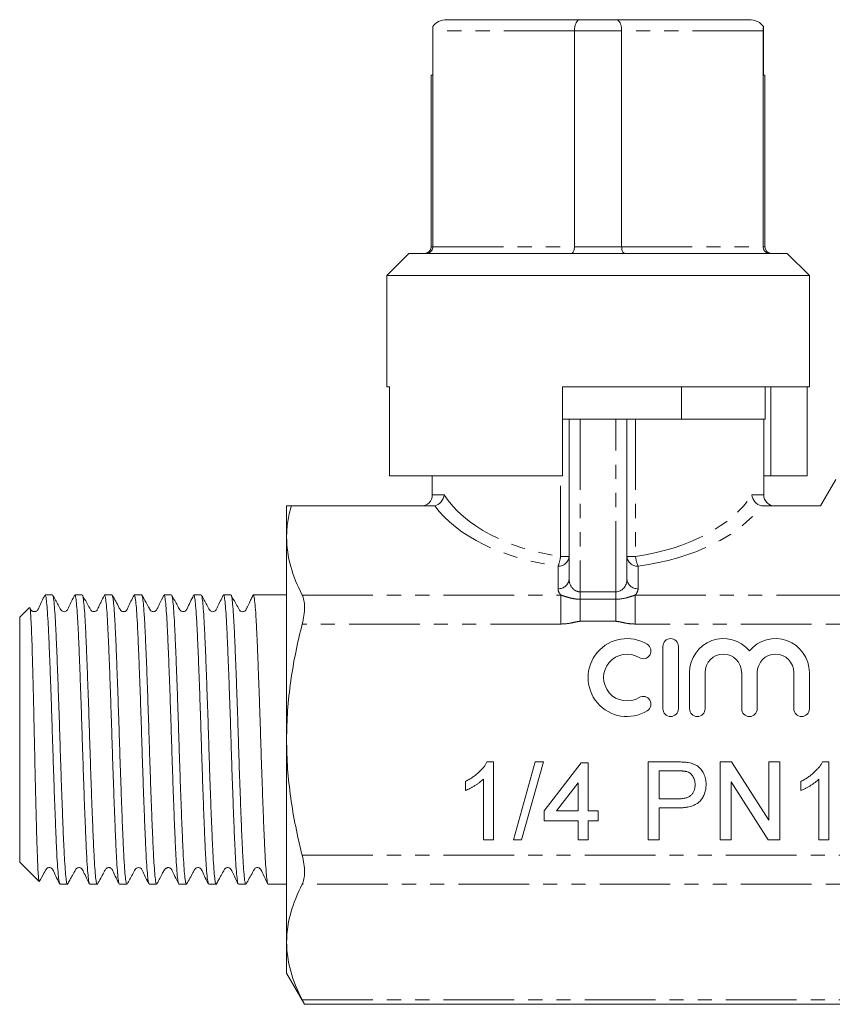
# Model space of a CAD drawing. Units: millimetres. Extents: x 144 to 264, y 90 to 264.
# Drawn here: x 144 to 217, y 175 to 264 of the extents above; entities that cross this region are included whole.
import ezdxf

# ---------------------------------------------------------------- set-up
doc = ezdxf.new("R2010")
doc.units = ezdxf.units.MM
doc.linetypes.add('PHANTOM', pattern=[12.7, 6.35, -1.27, 1.27, -1.27, 1.27, -1.27])

msp = doc.modelspace()

# ---------------------------------------------------------------- linework, layer by layer
at = {"color": 7, "linetype": 'Continuous', "lineweight": 15}
for p, q in [((182.19, 263.96), (194.092, 263.96)), ((194.092, 263.96), (197.401, 263.96)), ((197.401, 263.96), (209.303, 263.96)), ((180.881, 258.96), (180.881, 263.337)), ((180.898, 243.56), (180.898, 262.96)), ((193.625, 262.96), (193.625, 243.56)), ((197.868, 243.56), (197.868, 262.96)), ((210.596, 262.96), (210.596, 243.56)), ((210.613, 263.337), (210.613, 258.96)), ((180.747, 258.96), (180.747, 243.56)), ((180.747, 258.96), (180.881, 258.96)), ((210.613, 258.96), (210.747, 258.96)), ((210.747, 243.56), (210.747, 258.96)), ((178.747, 242.96), (176.747, 240.96)), ((212.747, 242.96), (178.747, 242.96)), ((214.747, 240.96), (212.747, 242.96)), ((176.747, 240.96), (176.747, 230.96)), ((214.747, 240.96), (176.747, 240.96)), ((214.747, 230.96), (214.747, 240.96)), ((176.747, 230.96), (176.985, 230.96)), ((176.985, 222.96), (176.985, 230.96)), ((192.547, 230.96), (192.547, 222.96)), ((192.547, 230.96), (214.747, 230.96)), ((203.252, 228.06), (203.252, 230.96)), ((210.758, 228.06), (210.758, 230.96)), ((211.297, 222.96), (211.297, 230.96)), ((214.539, 222.96), (214.539, 230.96)), ((192.547, 228.06), (193.147, 228.06)), ((193.147, 213.694), (193.147, 228.06)), ((194.147, 228.06), (193.147, 228.06)), ((197.347, 228.06), (194.147, 228.06)), ((198.347, 228.06), (197.347, 228.06)), ((198.347, 228.06), (198.347, 213.694)), ((198.347, 228.06), (199.12, 228.06)), ((199.12, 228.06), (203.028, 228.06)), ((203.252, 228.06), (203.028, 228.06)), ((203.365, 228.06), (203.252, 228.06)), ((203.365, 228.06), (210.646, 228.06)), ((210.758, 228.06), (210.646, 228.06)), ((210.647, 221.26), (210.647, 228.06)), ((192.547, 222.96), (176.985, 222.96)), ((180.847, 222.96), (180.847, 221.26)), ((210.647, 222.96), (211.297, 222.96)), ((211.297, 222.96), (214.539, 222.96)), ((215.747, 220.26), (217.122, 222.643)), ((167.747, 220.26), (167.747, 217.447)), ((168.174, 220.26), (180.876, 220.26)), ((210.618, 220.26), (215.747, 220.26)), ((167.747, 217.447), (167.747, 199.26)), ((146.698, 212.26), (146.032, 212.26)), ((149.372, 212.26), (148.706, 212.26)), ((152.046, 212.26), (151.38, 212.26)), ((154.72, 212.26), (154.054, 212.26)), ((157.394, 212.26), (156.728, 212.26)), ((160.068, 212.26), (159.402, 212.26)), ((162.742, 212.26), (162.076, 212.26)), ((165.416, 212.26), (164.75, 212.26)), ((167.424, 212.26), (166.476, 212.26)), ((167.747, 212.26), (167.424, 212.26)), ((144.623, 211.137), (143.747, 210.26)), ((143.747, 210.26), (143.747, 188.26)), ((201.573, 207.639), (201.573, 202.039)), ((202.973, 202.039), (202.973, 207.639)), ((203.973, 205.296), (203.973, 202.039)), ((205.373, 202.039), (205.373, 205.296)), ((208.66, 205.296), (208.66, 202.039)), ((210.06, 202.039), (210.06, 205.296)), ((213.347, 205.296), (213.347, 202.039)), ((214.747, 202.039), (214.747, 205.296)), ((167.747, 199.26), (167.747, 181.073)), ((185.759, 197.26), (186.337, 197.26)), ((186.337, 197.26), (186.337, 190.26)), ((188.131, 190.26), (190.106, 197.26)), ((190.848, 197.26), (188.873, 190.26)), ((190.106, 197.26), (190.848, 197.26)), ((190.913, 192.863), (194.234, 197.17)), ((194.234, 197.17), (194.862, 197.17)), ((194.862, 197.17), (194.862, 192.863)), ((200.254, 197.26), (202.826, 197.26)), ((200.254, 190.26), (200.254, 197.26)), ((201.242, 196.452), (201.242, 193.939)), ((202.913, 196.452), (201.242, 196.452)), ((206.716, 197.26), (207.759, 197.26)), ((206.716, 190.26), (206.716, 197.26)), ((207.759, 197.26), (211.113, 192.037)), ((211.113, 197.26), (212.101, 197.26)), ((211.113, 192.037), (211.113, 197.26)), ((212.101, 197.26), (212.101, 190.26)), ((215.92, 197.26), (216.498, 197.26)), ((216.498, 197.26), (216.498, 190.26)), ((185.439, 190.26), (185.439, 195.715)), ((215.601, 190.26), (215.601, 195.715)), ((183.824, 194.683), (183.824, 195.51)), ((193.965, 195.384), (192.021, 192.863)), ((193.965, 192.863), (193.965, 195.384)), ((211.057, 190.26), (207.703, 195.483)), ((207.703, 195.483), (207.703, 190.26)), ((213.985, 194.683), (213.985, 195.51)), ((201.242, 193.939), (202.93, 193.939)), ((202.957, 193.132), (201.242, 193.132)), ((201.242, 193.132), (201.242, 190.26)), ((190.913, 191.965), (190.913, 192.863)), ((192.021, 192.863), (193.965, 192.863)), ((194.862, 192.863), (195.76, 192.863)), ((195.76, 192.863), (195.76, 191.965)), ((193.965, 191.965), (190.913, 191.965)), ((193.965, 190.26), (193.965, 191.965)), ((195.76, 191.965), (194.862, 191.965)), ((194.862, 191.965), (194.862, 190.26)), ((186.337, 190.26), (185.439, 190.26)), ((188.873, 190.26), (188.131, 190.26)), ((194.862, 190.26), (193.965, 190.26)), ((201.242, 190.26), (200.254, 190.26)), ((207.703, 190.26), (206.716, 190.26)), ((212.101, 190.26), (211.057, 190.26)), ((216.498, 190.26), (215.601, 190.26)), ((143.747, 188.26), (145.493, 186.513)), ((147.369, 186.26), (148.035, 186.26)), ((150.043, 186.26), (150.709, 186.26)), ((152.717, 186.26), (153.383, 186.26)), ((155.391, 186.26), (156.057, 186.26)), ((158.065, 186.26), (158.731, 186.26)), ((160.739, 186.26), (161.405, 186.26)), ((163.413, 186.26), (164.079, 186.26)), ((166.087, 186.26), (167.747, 186.26)), ((167.747, 181.073), (167.747, 178.26)), ((167.747, 178.26), (169.354, 175.475)), ((169.339, 175.475), (240.154, 175.475))]:
    msp.add_line(p, q, dxfattribs=at)
at = {"color": 8, "linetype": 'PHANTOM', "lineweight": 0}
for p, q in [((193.625, 262.96), (180.898, 262.96)), ((197.868, 262.96), (193.625, 262.96)), ((210.596, 262.96), (197.868, 262.96)), ((180.747, 243.56), (180.898, 243.56)), ((180.898, 243.56), (193.625, 243.56)), ((193.625, 243.56), (197.868, 243.56)), ((197.868, 243.56), (210.596, 243.56)), ((210.596, 243.56), (210.747, 243.56)), ((194.147, 228.06), (194.147, 212.539)), ((197.347, 212.539), (197.347, 228.06)), ((199.12, 228.06), (199.12, 215.722)), ((192.373, 215.722), (192.373, 222.96)), ((180.847, 221.26), (181.909, 221.26)), ((209.585, 221.26), (210.647, 221.26)), ((192.373, 215.722), (193.147, 215.722)), ((198.347, 215.722), (199.12, 215.722)), ((192.147, 212.828), (192.147, 214.856)), ((199.347, 214.856), (199.347, 212.828)), ((194.147, 211.878), (194.147, 212.539)), ((194.147, 212.539), (197.347, 212.539)), ((197.347, 211.878), (197.347, 212.539)), ((169.15, 212.25), (192.415, 212.25)), ((192.415, 212.25), (192.415, 209.652)), ((194.147, 211.878), (194.147, 209.893)), ((194.147, 211.878), (197.347, 211.878)), ((197.347, 211.878), (197.347, 209.893)), ((199.079, 212.25), (199.079, 209.652)), ((199.079, 212.25), (240.343, 212.25)), ((197.347, 209.893), (194.147, 209.893)), ((192.415, 209.652), (169.15, 209.652)), ((240.343, 209.652), (199.079, 209.652)), ((169.15, 188.868), (240.343, 188.868)), ((240.343, 186.27), (169.15, 186.27)), ((169.15, 175.877), (240.343, 175.877))]:
    msp.add_line(p, q, dxfattribs=at)
at = {"color": 7, "linetype": 'Continuous', "lineweight": 15}
for centre, radius, start, end in [((180.147, 243.56), 0.6, 270, 0), ((211.347, 243.56), 0.6, 180, 270), ((179.847, 221.26), 1, 270, 0), ((211.647, 221.26), 1, 180, 270), ((198.35, 204.839), 3.5, 58.62081, 301.37919), ((202.273, 207.639), 0.7, 0, 180), ((207.016, 205.296), 3.043, 39.64611, 180), ((211.703, 205.296), 3.043, 0, 140.35389), ((199.808, 207.23), 0.7, 238.62081, 58.62081), ((198.35, 204.839), 2.1, 58.62081, 301.37919), ((207.016, 205.296), 1.643, 0, 180), ((211.703, 205.296), 1.643, 0, 180), ((199.808, 202.449), 0.7, 301.37919, 121.37919), ((202.273, 202.039), 0.7, 180, 0), ((204.673, 202.039), 0.7, 180, 0), ((209.36, 202.039), 0.7, 180, 0), ((214.047, 202.039), 0.7, 180, 0)]:
    msp.add_arc(centre, radius, start, end, dxfattribs=at)
at = {"color": 8, "linetype": 'PHANTOM', "lineweight": 0}
for centre, radius, start, end in [((192.209, 215.794), 0.94, 266.18874, 355.59805), ((189.584, 215.989), 2.802, 336.15694, 354.53995), ((199.284, 215.794), 0.94, 184.40195, 273.81126), ((201.91, 215.989), 2.802, 185.46005, 203.84306), ((192.209, 213.766), 0.94, 266.18874, 355.59805), ((199.284, 213.766), 0.94, 184.40195, 273.81126)]:
    msp.add_arc(centre, radius, start, end, dxfattribs=at)
at = {"color": 7, "linetype": 'Continuous', "lineweight": 15}
for centre, major_axis, ratio, start_param, end_param in [((182.19, 262.96), (1.414, 0), 0.707107, 1.570796, 2.754768), ((209.303, 262.96), (1.414, 0), 0.707107, 0.386825, 1.570796), ((166.476, 199.26), (351.285, 0), 0.037007, 1.570796, 1.57381)]:
    msp.add_ellipse(centre, major_axis=major_axis, ratio=ratio, start_param=start_param, end_param=end_param, dxfattribs=at)
at = {"color": 8, "linetype": 'PHANTOM', "lineweight": 0}
for centre, major_axis, ratio, start_param, end_param in [((195.747, 224.663), (14.9, 0), 0.616099, 3.521406, 4.483993), ((195.747, 224.663), (14.9, 0), 0.616099, 4.940785, 5.903372), ((195.747, 223.797), (15.9, 0), 0.57735, 3.535135, 4.483993), ((195.747, 223.797), (15.9, 0), 0.57735, 4.940785, 5.889643), ((194.147, 213.694), (0, 1.155), 0.866025, 1.570796, 3.141593), ((197.347, 213.694), (0, 1.155), 0.866025, 3.141593, 4.712389), ((194.147, 212.828), (2, 0), 0.57735, 3.141593, 3.665191), ((197.347, 212.828), (2, 0), 0.57735, 5.759587, 6.283185)]:
    msp.add_ellipse(centre, major_axis=major_axis, ratio=ratio, start_param=start_param, end_param=end_param, dxfattribs=at)
at = {"color": 7, "linetype": 'Continuous', "lineweight": 15}
for points, knots in [([(194.092, 263.96), (194.091, 263.96), (194.049, 263.96), (193.956, 263.931), (193.825, 263.801), (193.715, 263.573), (193.64, 263.284), (193.63, 263.068), (193.625, 262.96)], [0, 0, 0, 0, 0.007069, 0.178882, 0.393813, 0.598708, 0.799277, 1, 1, 1, 1]), ([(197.868, 262.96), (197.863, 263.068), (197.854, 263.284), (197.779, 263.573), (197.668, 263.801), (197.538, 263.931), (197.445, 263.96), (197.403, 263.96), (197.401, 263.96)], [0, 0, 0, 0, 0.200723, 0.401292, 0.606187, 0.821118, 0.992931, 1, 1, 1, 1]), ([(180.898, 262.96), (180.896, 263.037), (180.894, 263.172), (180.885, 263.287), (180.881, 263.337)], [0, 0, 0, 0, 0.5684772, 1, 1, 1, 1]), ([(210.613, 263.337), (210.608, 263.27), (210.598, 263.153), (210.597, 263.018), (210.596, 262.96)], [0, 0, 0, 0, 0.570924, 1, 1, 1, 1]), ([(180.898, 243.56), (180.892, 243.495), (180.88, 243.365), (180.79, 243.192), (180.656, 243.055), (180.499, 242.978), (180.387, 242.96), (180.336, 242.96), (180.333, 242.96)], [0, 0, 0, 0, 0.2012024, 0.4022442, 0.6077779, 0.8233238, 0.9906356, 1, 1, 1, 1]), ([(193.625, 243.56), (193.623, 243.495), (193.617, 243.365), (193.572, 243.192), (193.505, 243.055), (193.425, 242.978), (193.368, 242.96), (193.342, 242.96), (193.341, 242.96)], [0, 0, 0, 0, 0.201202, 0.402244, 0.607778, 0.823324, 0.990636, 1, 1, 1, 1]), ([(198.152, 242.96), (198.151, 242.96), (198.125, 242.96), (198.068, 242.978), (197.989, 243.055), (197.922, 243.192), (197.877, 243.365), (197.871, 243.495), (197.868, 243.56)], [0, 0, 0, 0, 0.0093644, 0.1766762, 0.3922221, 0.5977558, 0.7987976, 1, 1, 1, 1]), ([(211.16, 242.96), (211.157, 242.96), (211.107, 242.96), (210.994, 242.978), (210.837, 243.055), (210.703, 243.192), (210.613, 243.365), (210.602, 243.495), (210.596, 243.56)], [0, 0, 0, 0, 0.009364, 0.176676, 0.392222, 0.597756, 0.798798, 1, 1, 1, 1]), ([(181.062, 220.277), (181.282, 220.321), (181.488, 220.447), (181.793, 220.806), (181.888, 221.034), (181.909, 221.26)], [0, 0, 0, 0, 0.5, 0.5, 1, 1, 1, 1]), ([(210.431, 220.277), (210.211, 220.321), (210.005, 220.447), (209.701, 220.806), (209.606, 221.034), (209.585, 221.26)], [0, 0, 0, 0, 0.5, 0.5, 1, 1, 1, 1]), ([(167.747, 217.447), (167.747, 217.914), (167.783, 218.385), (167.928, 219.325), (168.035, 219.793), (168.174, 220.26)], [0, 0, 0, 0, 0.5, 0.5, 1, 1, 1, 1]), ([(169.15, 212.25), (168.712, 213.106), (168.359, 213.965), (167.876, 215.697), (167.747, 216.568), (167.747, 217.447)], [0, 0, 0, 0, 0.5, 0.5, 1, 1, 1, 1]), ([(146.006, 212.233), (145.821, 211.88), (145.578, 211.419), (145.393, 210.914), (145.246, 210.8), (145.165, 210.767), (145.059, 210.754), (144.958, 210.775), (144.875, 210.814), (144.755, 210.92), (144.702, 211.039), (144.662, 211.127)], [0, 0, 0, 0, 0.459028, 0.6002, 0.657016, 0.704517, 0.76379, 0.79987, 0.839172, 0.880131, 1, 1, 1, 1]), ([(147.342, 186.325), (147.328, 186.353), (147.292, 186.425), (147.229, 186.923), (147.156, 187.787), (147.083, 188.996), (147.015, 190.506), (146.944, 192.25), (146.87, 194.21), (146.796, 196.295), (146.724, 198.484), (146.657, 200.676), (146.584, 202.847), (146.51, 204.896), (146.436, 206.803), (146.367, 208.481), (146.298, 209.909), (146.224, 211.026), (146.15, 211.804), (146.086, 212.222), (146.047, 212.22), (146.032, 212.22)], [0, 0, 0, 0, 0.033435, 0.086268, 0.140346, 0.195992, 0.250074, 0.305725, 0.359804, 0.41545, 0.469533, 0.525185, 0.579263, 0.63491, 0.688992, 0.744642, 0.798721, 0.854368, 0.908446, 0.964092, 1, 1, 1, 1]), ([(148.679, 212.232), (148.498, 211.883), (148.268, 211.44), (148.083, 210.966), (147.988, 210.852), (147.932, 210.809), (147.823, 210.754), (147.666, 210.758), (147.558, 210.811), (147.509, 210.853), (147.483, 210.88), (147.378, 211.027), (147.138, 211.515), (146.886, 211.952), (146.721, 212.24)], [0, 0, 0, 0, 0.288746, 0.366244, 0.391487, 0.409987, 0.461397, 0.535392, 0.579953, 0.603708, 0.61606, 0.632058, 0.758202, 1, 1, 1, 1]), ([(146.721, 212.216), (146.74, 212.167), (146.783, 212.057), (146.853, 211.451), (146.927, 210.495), (146.999, 209.221), (147.067, 207.653), (147.139, 205.861), (147.213, 203.864), (147.287, 201.756), (147.357, 199.556), (147.426, 197.368), (147.499, 195.215), (147.573, 193.195), (147.646, 191.33), (147.714, 189.706), (147.785, 188.341), (147.859, 187.292), (147.933, 186.596), (147.991, 186.261), (148.025, 186.294), (148.035, 186.304)], [0, 0, 0, 0, 0.045468, 0.100946, 0.154862, 0.21034, 0.264258, 0.319739, 0.373654, 0.429132, 0.483051, 0.538534, 0.592449, 0.647927, 0.701845, 0.757327, 0.811242, 0.866721, 0.920637, 0.976116, 1, 1, 1, 1]), ([(150.043, 186.302), (150.035, 186.291), (150.003, 186.251), (149.946, 186.564), (149.872, 187.235), (149.799, 188.264), (149.727, 189.609), (149.66, 191.217), (149.586, 193.069), (149.513, 195.08), (149.439, 197.227), (149.37, 199.414), (149.3, 201.615), (149.227, 203.73), (149.153, 205.737), (149.08, 207.542), (149.012, 209.128), (148.941, 210.419), (148.867, 211.41), (148.793, 212.019), (148.74, 212.289), (148.712, 212.236), (148.706, 212.225)], [0, 0, 0, 0, 0.019975, 0.074468, 0.127422, 0.181911, 0.234869, 0.289363, 0.342317, 0.396806, 0.449763, 0.504256, 0.55721, 0.6117, 0.664654, 0.719143, 0.7721, 0.826593, 0.879547, 0.934036, 0.986994, 1, 1, 1, 1]), ([(151.359, 212.241), (151.25, 212.019), (151.101, 211.715), (150.911, 211.323), (150.806, 211.11), (150.73, 210.946), (150.653, 210.83), (150.558, 210.773), (150.395, 210.754), (150.29, 210.779), (150.145, 210.867), (150.013, 211.141), (149.743, 211.61), (149.523, 212.007), (149.398, 212.233)], [0, 0, 0, 0, 0.177536, 0.242626, 0.29588, 0.342724, 0.391481, 0.491908, 0.537622, 0.581732, 0.606017, 0.684036, 0.819703, 1, 1, 1, 1]), ([(149.398, 212.209), (149.402, 212.209), (149.428, 212.214), (149.48, 211.867), (149.553, 211.161), (149.627, 210.072), (149.697, 208.697), (149.766, 207.037), (149.839, 205.173), (149.913, 203.123), (149.986, 200.983), (150.055, 198.773), (150.125, 196.597), (150.199, 194.478), (150.273, 192.513), (150.345, 190.722), (150.413, 189.189), (150.486, 187.932), (150.559, 186.996), (150.633, 186.441), (150.681, 186.209), (150.707, 186.269), (150.709, 186.274)], [0, 0, 0, 0, 0.008333, 0.062393, 0.11802, 0.172083, 0.227713, 0.281774, 0.337402, 0.391462, 0.447089, 0.501153, 0.556784, 0.610844, 0.666471, 0.720536, 0.776168, 0.830228, 0.885855, 0.939918, 0.995548, 1, 1, 1, 1]), ([(152.691, 186.32), (152.686, 186.321), (152.658, 186.324), (152.603, 186.697), (152.53, 187.436), (152.456, 188.55), (152.386, 189.949), (152.317, 191.629), (152.244, 193.508), (152.17, 195.57), (152.097, 197.717), (152.029, 199.927), (151.958, 202.099), (151.884, 204.21), (151.81, 206.161), (151.738, 207.934), (151.671, 209.444), (151.597, 210.68), (151.524, 211.574), (151.45, 212.151), (151.404, 212.223), (151.38, 212.26)], [0, 0, 0, 0, 0.013114, 0.067158, 0.122769, 0.176815, 0.232429, 0.286473, 0.342085, 0.396129, 0.451739, 0.505786, 0.561401, 0.615445, 0.671056, 0.725104, 0.78072, 0.834763, 0.890374, 0.944421, 1, 1, 1, 1]), ([(154.027, 212.231), (153.842, 211.88), (153.6, 211.42), (153.416, 210.915), (153.269, 210.8), (153.187, 210.767), (153.081, 210.754), (152.98, 210.775), (152.897, 210.814), (152.771, 210.926), (152.555, 211.425), (152.284, 211.878), (152.069, 212.239)], [0, 0, 0, 0, 0.3048067, 0.3984887, 0.4360017, 0.4671305, 0.5060418, 0.5297732, 0.5556379, 0.5825966, 0.6681068, 1, 1, 1, 1]), ([(152.069, 212.23), (152.092, 212.16), (152.138, 212.019), (152.211, 211.345), (152.284, 210.355), (152.356, 209.031), (152.424, 207.444), (152.497, 205.609), (152.57, 203.611), (152.644, 201.471), (152.713, 199.287), (152.783, 197.082), (152.856, 194.96), (152.93, 192.94), (153.003, 191.118), (153.071, 189.511), (153.142, 188.196), (153.216, 187.178), (153.29, 186.537), (153.345, 186.243), (153.375, 186.29), (153.383, 186.301)], [0, 0, 0, 0, 0.052887, 0.106819, 0.162315, 0.216251, 0.271752, 0.325684, 0.38118, 0.435115, 0.490614, 0.544546, 0.600042, 0.653974, 0.70947, 0.763405, 0.818905, 0.872837, 0.928333, 0.982269, 1, 1, 1, 1]), ([(155.364, 186.332), (155.354, 186.343), (155.32, 186.38), (155.261, 186.832), (155.187, 187.665), (155.114, 188.839), (155.045, 190.316), (154.974, 192.035), (154.9, 193.974), (154.827, 196.046), (154.754, 198.228), (154.687, 200.42), (154.614, 202.599), (154.541, 204.663), (154.467, 206.592), (154.397, 208.297), (154.328, 209.758), (154.255, 210.912), (154.181, 211.733), (154.113, 212.199), (154.072, 212.22), (154.054, 212.229)], [0, 0, 0, 0, 0.024319, 0.079961, 0.134034, 0.189675, 0.243751, 0.299397, 0.35347, 0.40911, 0.463187, 0.518833, 0.572906, 0.628547, 0.682623, 0.738267, 0.79234, 0.847982, 0.902055, 0.957696, 1, 1, 1, 1]), ([(156.701, 212.231), (156.573, 211.969), (156.402, 211.619), (156.209, 211.22), (156.101, 211), (156.049, 210.876), (155.915, 210.777), (155.76, 210.752), (155.579, 210.793), (155.497, 210.881), (155.455, 210.961), (155.401, 211.053), (155.356, 211.133), (155.303, 211.227), (155.216, 211.382), (155.006, 211.764), (154.854, 212.039), (154.739, 212.246)], [0, 0, 0, 0, 0.178262, 0.237753, 0.279468, 0.337526, 0.399437, 0.439612, 0.486413, 0.601981, 0.659694, 0.683779, 0.706346, 0.729113, 0.753819, 0.814206, 1, 1, 1, 1]), ([(154.74, 212.215), (154.758, 212.178), (154.799, 212.093), (154.868, 211.529), (154.942, 210.608), (155.014, 209.364), (155.082, 207.823), (155.154, 206.053), (155.228, 204.074), (155.301, 201.976), (155.373, 199.781), (155.44, 197.591), (155.514, 195.429), (155.587, 193.395), (155.661, 191.51), (155.73, 189.86), (155.8, 188.466), (155.873, 187.384), (155.947, 186.65), (156.009, 186.278), (156.044, 186.298), (156.057, 186.305)], [0, 0, 0, 0, 0.042302, 0.097641, 0.15142, 0.206759, 0.260542, 0.315884, 0.369664, 0.425003, 0.478786, 0.53413, 0.58791, 0.643248, 0.697031, 0.752374, 0.806154, 0.861493, 0.915273, 0.970612, 1, 1, 1, 1]), ([(158.043, 186.314), (158.026, 186.35), (157.985, 186.431), (157.917, 186.993), (157.844, 187.902), (157.771, 189.157), (157.704, 190.683), (157.631, 192.468), (157.558, 194.429), (157.484, 196.546), (157.413, 198.721), (157.345, 200.931), (157.272, 203.073), (157.198, 205.127), (157.125, 206.995), (157.055, 208.661), (156.986, 210.044), (156.912, 211.136), (156.838, 211.865), (156.777, 212.24), (156.741, 212.22), (156.728, 212.213)], [0, 0, 0, 0, 0.041328, 0.095194, 0.150622, 0.204492, 0.259925, 0.313791, 0.36922, 0.423088, 0.478518, 0.532386, 0.587816, 0.641682, 0.69711, 0.750981, 0.806413, 0.860279, 0.915707, 0.969578, 1, 1, 1, 1]), ([(159.376, 212.233), (159.173, 211.821), (158.941, 211.352), (158.732, 210.899), (158.66, 210.832), (158.581, 210.782), (158.463, 210.745), (158.286, 210.786), (158.201, 210.848), (158.088, 211.01), (157.846, 211.492), (157.595, 211.929), (157.417, 212.238)], [0, 0, 0, 0, 0.335432, 0.382837, 0.403188, 0.420425, 0.476547, 0.561138, 0.609337, 0.632041, 0.740072, 1, 1, 1, 1]), ([(157.418, 212.191), (157.429, 212.179), (157.464, 212.143), (157.525, 211.683), (157.598, 210.855), (157.672, 209.669), (157.74, 208.205), (157.811, 206.47), (157.885, 204.547), (157.959, 202.456), (158.031, 200.294), (158.099, 198.082), (158.171, 195.923), (158.245, 193.84), (158.318, 191.929), (158.389, 190.21), (158.457, 188.763), (158.531, 187.6), (158.604, 186.788), (158.672, 186.321), (158.713, 186.302), (158.731, 186.294)], [0, 0, 0, 0, 0.027715, 0.081654, 0.137158, 0.191101, 0.246609, 0.300549, 0.356053, 0.409994, 0.465499, 0.519441, 0.574948, 0.628887, 0.684391, 0.738335, 0.793844, 0.847783, 0.903287, 0.957231, 1, 1, 1, 1]), ([(160.712, 186.302), (160.691, 186.368), (160.646, 186.509), (160.575, 187.168), (160.501, 188.165), (160.429, 189.477), (160.361, 191.077), (160.289, 192.894), (160.215, 194.91), (160.142, 197.031), (160.071, 199.234), (160.003, 201.419), (159.929, 203.562), (159.855, 205.563), (159.782, 207.403), (159.714, 208.997), (159.643, 210.325), (159.569, 211.335), (159.495, 211.984), (159.44, 212.278), (159.409, 212.232), (159.402, 212.221)], [0, 0, 0, 0, 0.049279, 0.104928, 0.15901, 0.214661, 0.268743, 0.324394, 0.378475, 0.434123, 0.488208, 0.543861, 0.597942, 0.65359, 0.707674, 0.763328, 0.817408, 0.873057, 0.927139, 0.98279, 1, 1, 1, 1]), ([(162.049, 212.232), (161.868, 211.883), (161.638, 211.44), (161.453, 210.965), (161.357, 210.852), (161.302, 210.809), (161.193, 210.754), (161.036, 210.758), (160.928, 210.811), (160.879, 210.853), (160.853, 210.88), (160.748, 211.027), (160.508, 211.515), (160.256, 211.952), (160.091, 212.24)], [0, 0, 0, 0, 0.288704, 0.366231, 0.391517, 0.410089, 0.461581, 0.535572, 0.580099, 0.603829, 0.616164, 0.632141, 0.758224, 1, 1, 1, 1]), ([(160.091, 212.204), (160.097, 212.203), (160.127, 212.2), (160.182, 211.826), (160.256, 211.076), (160.329, 209.971), (160.399, 208.558), (160.468, 206.893), (160.542, 204.995), (160.615, 202.952), (160.689, 200.785), (160.756, 198.594), (160.828, 196.402), (160.901, 194.312), (160.976, 192.343), (161.047, 190.588), (161.115, 189.063), (161.188, 187.844), (161.262, 186.928), (161.335, 186.414), (161.381, 186.2), (161.405, 186.261), (161.405, 186.262)], [0, 0, 0, 0, 0.014975, 0.070451, 0.124362, 0.179835, 0.23375, 0.289228, 0.343138, 0.398612, 0.452526, 0.508004, 0.561914, 0.617388, 0.6713, 0.726775, 0.780688, 0.836163, 0.890074, 0.945547, 0.999462, 1, 1, 1, 1]), ([(163.385, 186.308), (163.383, 186.308), (163.357, 186.305), (163.306, 186.648), (163.232, 187.359), (163.158, 188.437), (163.088, 189.824), (163.019, 191.467), (162.946, 193.348), (162.872, 195.379), (162.799, 197.539), (162.731, 199.728), (162.66, 201.924), (162.586, 204.025), (162.512, 206.008), (162.44, 207.783), (162.372, 209.332), (162.3, 210.578), (162.226, 211.524), (162.153, 212.075), (162.104, 212.309), (162.078, 212.249), (162.076, 212.243)], [0, 0, 0, 0, 0.006125, 0.061822, 0.115948, 0.171642, 0.225772, 0.281471, 0.335596, 0.391291, 0.44542, 0.501119, 0.555244, 0.610939, 0.665065, 0.720761, 0.774889, 0.830586, 0.884712, 0.940406, 0.994536, 1, 1, 1, 1]), ([(162.767, 212.231), (162.768, 212.231), (162.791, 212.247), (162.839, 211.938), (162.913, 211.289), (162.987, 210.245), (163.058, 208.912), (163.126, 207.288), (163.199, 205.452), (163.273, 203.423), (163.346, 201.294), (163.415, 199.088), (163.485, 196.906), (163.559, 194.772), (163.632, 192.784), (163.705, 190.963), (163.773, 189.392), (163.845, 188.091), (163.918, 187.11), (163.992, 186.497), (164.045, 186.229), (164.074, 186.282), (164.079, 186.292)], [0, 0, 0, 0, 0.001159, 0.055184, 0.110775, 0.164802, 0.220396, 0.274422, 0.330015, 0.38404, 0.439632, 0.49366, 0.549256, 0.603281, 0.658872, 0.712901, 0.768497, 0.822522, 0.878114, 0.932141, 0.987734, 1, 1, 1, 1]), ([(164.728, 212.241), (164.67, 212.122), (164.565, 211.907), (164.412, 211.592), (164.299, 211.359), (164.223, 211.205), (164.177, 211.109), (164.136, 211.027), (164.091, 210.933), (164.03, 210.836), (163.938, 210.775), (163.769, 210.753), (163.66, 210.779), (163.515, 210.867), (163.382, 211.141), (163.112, 211.611), (162.893, 212.008), (162.767, 212.235)], [0, 0, 0, 0, 0.099939, 0.179752, 0.242601, 0.269299, 0.293984, 0.3178, 0.341975, 0.3963, 0.508479, 0.555269, 0.597968, 0.621307, 0.696174, 0.826485, 1, 1, 1, 1]), ([(166.061, 186.293), (166.06, 186.292), (166.037, 186.279), (165.988, 186.593), (165.915, 187.251), (165.841, 188.303), (165.77, 189.643), (165.701, 191.273), (165.629, 193.113), (165.554, 195.146), (165.481, 197.277), (165.412, 199.484), (165.342, 201.665), (165.268, 203.796), (165.195, 205.781), (165.122, 207.597), (165.055, 209.161), (164.982, 210.455), (164.907, 211.458), (164.828, 212.069), (164.777, 212.328), (164.751, 212.256), (164.75, 212.254)], [0, 0, 0, 0, 0.0018151, 0.0558748, 0.1115021, 0.1655636, 0.2211929, 0.2752538, 0.3308826, 0.3849422, 0.4405693, 0.4946326, 0.5502641, 0.6043235, 0.6599503, 0.7140139, 0.7696457, 0.8237053, 0.8793326, 0.9378752, 0.9984267, 1, 1, 1, 1]), ([(169.15, 209.652), (169.216, 209.911), (169.267, 210.167), (169.337, 210.675), (169.354, 210.922), (169.355, 211.379), (169.337, 211.592), (169.268, 211.961), (169.216, 212.121), (169.15, 212.25)], [0, 0, 0, 0, 0.25, 0.25, 0.5, 0.5, 0.75, 0.75, 1, 1, 1, 1]), ([(144.645, 211.117), (144.654, 211.122), (144.677, 211.134), (144.717, 210.788), (144.764, 210.113), (144.811, 209.116), (144.855, 207.829), (144.9, 206.305), (144.947, 204.56), (144.993, 202.665), (145.04, 200.644), (145.083, 198.586), (145.129, 196.52), (145.175, 194.53), (145.223, 192.636), (145.268, 190.93), (145.312, 189.438), (145.358, 188.221), (145.405, 187.283), (145.452, 186.721), (145.482, 186.473), (145.498, 186.516), (145.499, 186.519)], [0, 0, 0, 0, 0.030097, 0.082464, 0.134195, 0.187417, 0.239285, 0.292636, 0.344964, 0.398781, 0.451577, 0.505902, 0.558837, 0.61326, 0.666984, 0.722266, 0.775988, 0.831224, 0.885697, 0.941739, 0.996392, 1, 1, 1, 1]), ([(167.747, 199.26), (167.747, 200.133), (167.778, 201.008), (167.904, 202.76), (167.998, 203.64), (168.364, 206.254), (168.718, 207.965), (169.15, 209.652)], [0, 0, 0, 0, 0.25, 0.25, 0.5, 0.5, 1, 1, 1, 1]), ([(169.15, 188.868), (168.715, 190.567), (168.358, 192.303), (167.874, 195.773), (167.747, 197.513), (167.747, 199.26)], [0, 0, 0, 0, 0.5, 0.5, 1, 1, 1, 1]), ([(183.824, 195.51), (183.936, 195.568), (184.157, 195.682), (184.469, 195.878), (184.761, 196.091), (185.027, 196.321), (185.265, 196.556), (185.466, 196.792), (185.634, 197.023), (185.718, 197.183), (185.759, 197.26)], [0, 0, 0, 0, 0.1426573, 0.281169, 0.4169772, 0.5508525, 0.6783642, 0.7950324, 0.9019982, 1, 1, 1, 1]), ([(202.826, 197.26), (202.933, 197.259), (203.133, 197.258), (203.413, 197.245), (203.653, 197.228), (203.798, 197.205), (203.864, 197.194)], [0, 0, 0, 0, 0.307163, 0.576853, 0.806633, 1, 1, 1, 1]), ([(203.719, 196.391), (203.699, 196.395), (203.656, 196.406), (203.584, 196.418), (203.5, 196.43), (203.404, 196.437), (203.298, 196.445), (203.18, 196.448), (203.051, 196.451), (202.96, 196.452), (202.913, 196.452)], [0, 0, 0, 0, 0.076383, 0.165986, 0.270715, 0.388824, 0.520602, 0.666029, 0.825243, 1, 1, 1, 1]), ([(203.864, 197.194), (203.945, 197.179), (204.101, 197.148), (204.323, 197.076), (204.525, 196.985), (204.707, 196.873), (204.872, 196.74), (205.018, 196.582), (205.147, 196.4), (205.257, 196.196), (205.348, 195.977), (205.412, 195.743), (205.453, 195.499), (205.457, 195.333), (205.46, 195.248)], [0, 0, 0, 0, 0.089242, 0.172977, 0.252655, 0.328953, 0.404688, 0.481499, 0.56187, 0.645629, 0.732291, 0.819179, 0.908075, 1, 1, 1, 1]), ([(213.985, 195.51), (214.097, 195.568), (214.318, 195.682), (214.631, 195.878), (214.922, 196.091), (215.188, 196.321), (215.427, 196.556), (215.628, 196.792), (215.796, 197.023), (215.88, 197.183), (215.92, 197.26)], [0, 0, 0, 0, 0.142657, 0.281169, 0.416977, 0.550852, 0.678364, 0.795032, 0.901998, 1, 1, 1, 1]), ([(185.439, 195.715), (185.387, 195.665), (185.28, 195.561), (185.098, 195.415), (184.896, 195.266), (184.675, 195.123), (184.449, 194.989), (184.232, 194.868), (184.025, 194.765), (183.889, 194.71), (183.824, 194.683)], [0, 0, 0, 0, 0.1116703, 0.2320945, 0.3627435, 0.5025575, 0.6415251, 0.7710985, 0.8901618, 1, 1, 1, 1]), ([(204.472, 195.22), (204.47, 195.291), (204.466, 195.429), (204.425, 195.628), (204.361, 195.811), (204.27, 195.976), (204.159, 196.121), (204.029, 196.24), (203.883, 196.334), (203.774, 196.372), (203.719, 196.391)], [0, 0, 0, 0, 0.142895, 0.27688, 0.405407, 0.531833, 0.654225, 0.769811, 0.88411, 1, 1, 1, 1]), ([(215.601, 195.715), (215.549, 195.665), (215.442, 195.561), (215.26, 195.415), (215.057, 195.266), (214.836, 195.123), (214.611, 194.989), (214.393, 194.868), (214.187, 194.765), (214.051, 194.71), (213.985, 194.683)], [0, 0, 0, 0, 0.1116703, 0.2320945, 0.3627435, 0.5025575, 0.6415251, 0.7710985, 0.8901618, 1, 1, 1, 1]), ([(202.93, 193.939), (202.997, 193.941), (203.127, 193.943), (203.314, 193.958), (203.486, 193.984), (203.644, 194.021), (203.786, 194.066), (203.913, 194.123), (204.025, 194.192), (204.122, 194.272), (204.205, 194.361), (204.277, 194.459), (204.338, 194.565), (204.386, 194.68), (204.427, 194.803), (204.452, 194.935), (204.469, 195.074), (204.471, 195.171), (204.472, 195.22)], [0, 0, 0, 0, 0.087731, 0.169006, 0.244802, 0.314232, 0.378942, 0.439172, 0.495787, 0.549435, 0.602, 0.654255, 0.706905, 0.761202, 0.816862, 0.87467, 0.936008, 1, 1, 1, 1]), ([(205.46, 195.248), (205.458, 195.175), (205.455, 195.033), (205.429, 194.823), (205.388, 194.621), (205.326, 194.429), (205.251, 194.244), (205.157, 194.068), (205.046, 193.901), (204.919, 193.742), (204.77, 193.595), (204.59, 193.47), (204.384, 193.365), (204.15, 193.28), (203.891, 193.213), (203.604, 193.164), (203.289, 193.137), (203.07, 193.134), (202.957, 193.132)], [0, 0, 0, 0, 0.0580481, 0.1142128, 0.1688916, 0.2226263, 0.2756512, 0.328725, 0.3816588, 0.4359534, 0.4912639, 0.5489926, 0.6104165, 0.676248, 0.7474095, 0.8248665, 0.909026, 1, 1, 1, 1]), ([(169.15, 186.27), (169.216, 186.399), (169.267, 186.555), (169.337, 186.926), (169.354, 187.137), (169.355, 187.594), (169.337, 187.842), (169.268, 188.347), (169.216, 188.609), (169.15, 188.868)], [0, 0, 0, 0, 0.25, 0.25, 0.5, 0.5, 0.75, 0.75, 1, 1, 1, 1]), ([(145.504, 186.497), (145.664, 186.77), (145.886, 187.147), (146.075, 187.559), (146.192, 187.689), (146.264, 187.732), (146.363, 187.763), (146.467, 187.76), (146.559, 187.734), (146.71, 187.64), (146.919, 187.115), (147.155, 186.654), (147.342, 186.289)], [0, 0, 0, 0, 0.250301, 0.34478, 0.381164, 0.412612, 0.453547, 0.479315, 0.508133, 0.538978, 0.634641, 1, 1, 1, 1]), ([(148.054, 186.274), (148.117, 186.387), (148.228, 186.586), (148.395, 186.892), (148.522, 187.124), (148.608, 187.279), (148.662, 187.374), (148.708, 187.454), (148.762, 187.547), (148.81, 187.634), (148.874, 187.711), (149.041, 187.765), (149.161, 187.759), (149.266, 187.715), (149.37, 187.634), (149.483, 187.381), (149.707, 186.926), (149.904, 186.519), (150.017, 186.288)], [0, 0, 0, 0, 0.108439, 0.191198, 0.252172, 0.276829, 0.299441, 0.321895, 0.346044, 0.404614, 0.526717, 0.57392, 0.615202, 0.638238, 0.662685, 0.712641, 0.836504, 1, 1, 1, 1]), ([(150.732, 186.282), (150.936, 186.628), (151.2, 187.077), (151.424, 187.56), (151.54, 187.69), (151.611, 187.732), (151.71, 187.763), (151.814, 187.76), (151.906, 187.734), (152.058, 187.64), (152.266, 187.117), (152.503, 186.654), (152.691, 186.287)], [0, 0, 0, 0, 0.297068, 0.386193, 0.420793, 0.450945, 0.489722, 0.513989, 0.541072, 0.570017, 0.659517, 1, 1, 1, 1]), ([(153.406, 186.28), (153.57, 186.566), (153.82, 187), (154.067, 187.499), (154.211, 187.699), (154.313, 187.754), (154.509, 187.767), (154.617, 187.711), (154.672, 187.668), (154.768, 187.554), (154.953, 187.08), (155.183, 186.637), (155.364, 186.288)], [0, 0, 0, 0, 0.241864, 0.368019, 0.384013, 0.464362, 0.538378, 0.589837, 0.608373, 0.633642, 0.711177, 1, 1, 1, 1]), ([(156.083, 186.286), (156.131, 186.374), (156.216, 186.529), (156.351, 186.802), (156.459, 187.02), (156.541, 187.18), (156.587, 187.266), (156.621, 187.327), (156.653, 187.383), (156.692, 187.449), (156.733, 187.511), (156.777, 187.574), (156.808, 187.621), (156.877, 187.681), (156.917, 187.707), (156.946, 187.723), (156.977, 187.736), (157.009, 187.747), (157.041, 187.755), (157.115, 187.765), (157.18, 187.758), (157.284, 187.717), (157.389, 187.638), (157.506, 187.384), (157.731, 186.922), (157.93, 186.512), (158.044, 186.279)], [0, 0, 0, 0, 0.143481, 0.251311, 0.327387, 0.355157, 0.377682, 0.387723, 0.397431, 0.417454, 0.440844, 0.469473, 0.526631, 0.546678, 0.554936, 0.562293, 0.569065, 0.575653, 0.582484, 0.589943, 0.62842, 0.650883, 0.674599, 0.722633, 0.841502, 1, 1, 1, 1]), ([(158.754, 186.281), (158.957, 186.627), (159.221, 187.075), (159.445, 187.559), (159.562, 187.689), (159.634, 187.732), (159.732, 187.763), (159.837, 187.76), (159.929, 187.734), (160.08, 187.64), (160.289, 187.115), (160.525, 186.654), (160.712, 186.288)], [0, 0, 0, 0, 0.297143, 0.385912, 0.420068, 0.449546, 0.487911, 0.512067, 0.539085, 0.568003, 0.657642, 1, 1, 1, 1]), ([(161.424, 186.274), (161.487, 186.387), (161.6, 186.59), (161.767, 186.894), (161.893, 187.121), (161.978, 187.274), (162.031, 187.368), (162.077, 187.449), (162.131, 187.542), (162.181, 187.639), (162.25, 187.713), (162.412, 187.765), (162.528, 187.759), (162.632, 187.717), (162.738, 187.637), (162.852, 187.385), (163.075, 186.93), (163.273, 186.522), (163.385, 186.29)], [0, 0, 0, 0, 0.103543, 0.184757, 0.246888, 0.272576, 0.296003, 0.318548, 0.341698, 0.394684, 0.506734, 0.553458, 0.596357, 0.620407, 0.64601, 0.69846, 0.828451, 1, 1, 1, 1]), ([(164.102, 186.282), (164.297, 186.625), (164.542, 187.06), (164.783, 187.512), (164.857, 187.633), (164.902, 187.68), (164.995, 187.747), (165.148, 187.771), (165.267, 187.736), (165.327, 187.7), (165.359, 187.675), (165.49, 187.54), (165.672, 187.026), (165.908, 186.579), (166.061, 186.287)], [0, 0, 0, 0, 0.284243, 0.358978, 0.381629, 0.398904, 0.448947, 0.523472, 0.569508, 0.594334, 0.607347, 0.624888, 0.755272, 1, 1, 1, 1]), ([(167.747, 181.073), (167.747, 181.946), (167.876, 182.827), (168.361, 184.561), (168.714, 185.419), (169.15, 186.27)], [0, 0, 0, 0, 0.5, 0.5, 1, 1, 1, 1]), ([(169.15, 175.877), (168.712, 176.733), (168.359, 177.592), (167.876, 179.323), (167.747, 180.195), (167.747, 181.073)], [0, 0, 0, 0, 0.5, 0.5, 1, 1, 1, 1]), ([(169.339, 175.506), (169.344, 175.497), (169.362, 175.459), (169.28, 175.623), (169.181, 175.817), (169.15, 175.877)], [0, 0, 0, 0, 0.1744176, 0.7444256, 1, 1, 1, 1])]:
    msp.add_open_spline(points, degree=3, knots=knots, dxfattribs=at)
for points in [[(167.747, 220.26), (167.747, 220.26), (167.895, 220.26), (168.174, 220.26)], [(181.062, 220.277), (181.002, 220.265), (180.94, 220.26), (180.876, 220.26)], [(210.618, 220.26), (210.554, 220.26), (210.491, 220.265), (210.431, 220.277)]]:
    msp.add_open_spline(points, degree=3, dxfattribs=at)
at = {"color": 8, "linetype": 'PHANTOM', "lineweight": 0}
for points, knots in [([(192.415, 212.25), (192.546, 212.201), (192.676, 212.159), (192.94, 212.077), (193.074, 212.037), (193.358, 211.966), (193.507, 211.934), (193.818, 211.89), (193.982, 211.878), (194.147, 211.878)], [0, 0, 0, 0, 0.25, 0.25, 0.5, 0.5, 0.75, 0.75, 1, 1, 1, 1]), ([(197.347, 211.878), (197.677, 211.878), (197.995, 211.93), (198.418, 212.037), (198.552, 212.076), (198.817, 212.159), (198.948, 212.201), (199.079, 212.25)], [0, 0, 0, 0, 0.5, 0.5, 0.75, 0.75, 1, 1, 1, 1]), ([(194.147, 209.893), (194.001, 209.893), (193.857, 209.859), (193.572, 209.795), (193.43, 209.763), (192.999, 209.683), (192.709, 209.652), (192.415, 209.652)], [0, 0, 0, 0, 0.25, 0.25, 0.5, 0.5, 1, 1, 1, 1]), ([(199.079, 209.652), (198.786, 209.652), (198.496, 209.683), (198.066, 209.762), (197.923, 209.795), (197.638, 209.859), (197.495, 209.893), (197.347, 209.893)], [0, 0, 0, 0, 0.5, 0.5, 0.75, 0.75, 1, 1, 1, 1])]:
    msp.add_open_spline(points, degree=3, knots=knots, dxfattribs=at)

doc.saveas('drawing.dxf')
